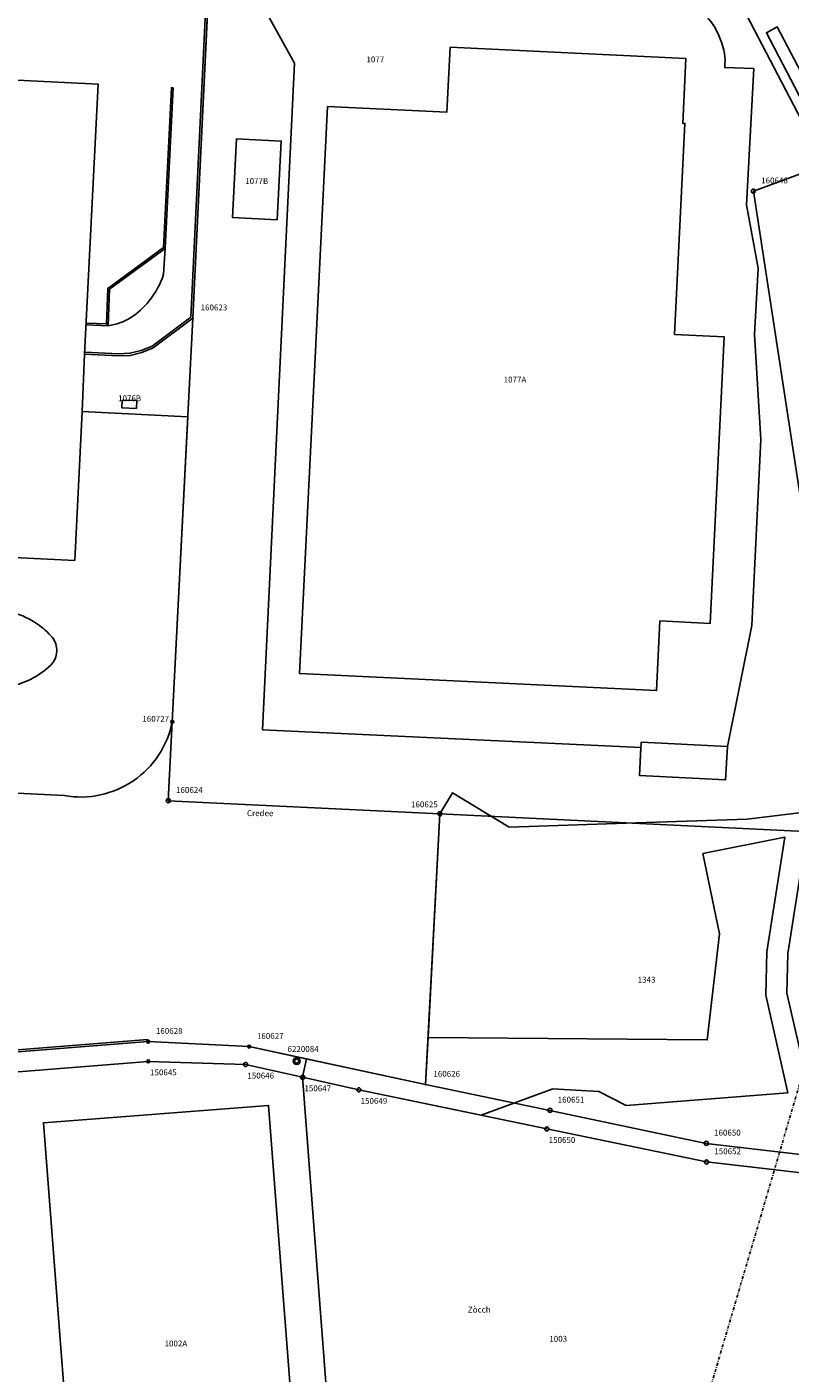
# Model space of a CAD drawing. Extents: x 2718287 to 2719629, y 1079826 to 1083092.
# Drawn here: x 2719175 to 2719305, y 1082434 to 1082664 of the extents above; entities that cross this region are included whole.
import ezdxf
from ezdxf.enums import TextEntityAlignment as Align

# ---------------------------------------------------------------- set-up
doc = ezdxf.new("R2010")
doc.units = 0
doc.header["$MEASUREMENT"] = 0
doc.linetypes.add('DASHDOT', pattern=[1, 0.5, -0.25, 0, -0.25])
doc.layers.get('0').update_dxf_attribs({"linetype": 'CONTINUOUS'})
for name, color, linetype in [('01131', 7, 'CONTINUOUS'), ('01139', 7, 'CONTINUOUS'), ('01211', 7, 'CONTINUOUS'), ('01219', 7, 'CONTINUOUS'), ('01221', 7, 'CONTINUOUS'), ('01225', 7, 'CONTINUOUS'), ('01231', 7, 'CONTINUOUS'), ('01234', 7, 'CONTINUOUS'), ('01313', 7, 'CONTINUOUS'), ('01321', 7, 'CONTINUOUS'), ('01364', 7, 'CONTINUOUS'), ('01519', 7, 'CONTINUOUS'), ('01611', 7, 'CONTINUOUS'), ('01619', 7, 'CONTINUOUS'), ('01651', 7, 'CONTINUOUS'), ('01653', 7, 'CONTINUOUS'), ('01657', 7, 'CONTINUOUS'), ('01659', 7, 'CONTINUOUS'), ('01661', 7, 'CONTINUOUS')]:
    doc.layers.add(name, color=color, linetype=linetype)
doc.styles.get("Standard").update_dxf_attribs({"font": 'txt', "height": 0.2})

# ---------------------------------------------------------------- blocks, each defined once
blk = doc.blocks.new('LFP3ST')
at = {"color": 7, "linetype": 'Continuous'}
for radius in [1.2, 0.7]:
    blk.add_circle((0, 0), radius, dxfattribs=at)
blk = doc.blocks.new('GPBOL')
at = {"color": 7, "linetype": 'Continuous'}
blk.add_circle((0, 0), 0.5, dxfattribs=at)
blk = doc.blocks.new('GPUV')
at = {"color": 7, "linetype": 'Continuous'}
blk.add_circle((0, 0), 0.1, dxfattribs=at)
blk = doc.blocks.new('GPM')
at = {"color": 7, "linetype": 'Continuous'}
blk.add_circle((0, 0), 0.7, dxfattribs=at)

msp = doc.modelspace()

# ---------------------------------------------------------------- linework, layer by layer
at = {"layer": '01211', "color": 5, "linetype": 'Continuous'}
for points in [[(2719291.552, 1082561.952), (2719293.96, 1082610.786), (2719285.487, 1082611.19), (2719287.259, 1082647.15), (2719286.889, 1082647.168), (2719287.435, 1082658.22), (2719247.201, 1082660.139), (2719246.657, 1082649.101), (2719226.316, 1082650.071), (2719224.147, 1082606.082), (2719221.549, 1082553.394), (2719282.418, 1082550.495), (2719283.003, 1082562.359), (2719291.552, 1082561.952)], [(2719184.87, 1082607.807), (2719187.174, 1082653.869), (2719149.22, 1082655.747), (2719149.22, 1082655.747), (2719146.513, 1082655.879), (2719146.007, 1082645.513), (2719146.007, 1082645.513), (2719143.507, 1082594.406), (2719143.507, 1082594.406), (2719142.542, 1082574.65), (2719142.542, 1082574.65), (2719183.195, 1082572.67), (2719184.456, 1082598.086), (2719184.456, 1082598.086), (2719184.87, 1082607.807)], [(2719217.722, 1082630.753), (2719218.41, 1082644.16), (2719210.78, 1082644.552), (2719210.092, 1082631.146), (2719217.722, 1082630.753)], [(2719193.726, 1082598.588), (2719193.772, 1082599.927), (2719191.292, 1082600.012), (2719191.246, 1082598.673), (2719193.726, 1082598.588)], [(2719221.814, 1082407.475), (2719216.249, 1082479.785), (2719177.856, 1082476.837), (2719183.873, 1082398.587), (2719216.781, 1082401.06), (2719216.319, 1082407.052), (2719221.814, 1082407.475)]]:
    msp.add_lwpolyline(points, close=True, dxfattribs=at)
at = {"layer": '01221', "color": 5, "linetype": 'Continuous'}
msp.add_lwpolyline([(2719162.804, 1082484.667), (2719195.732, 1082487.306), (2719212.328, 1082486.761), (2719222.059, 1082484.591), (2719222.059, 1082484.591), (2719222.732, 1082487.718), (2719222.732, 1082487.718), (2719212.943, 1082489.824), (2719195.712, 1082490.661), (2719162.697, 1082488.067)], dxfattribs=at)
at = {"layer": '01225', "color": 5, "linetype": 'Continuous'}
for points in [[(2719148.287, 1082665.546, -0.118503), (2719149.452, 1082660.632), (2719149.452, 1082660.632), (2719149.22, 1082655.747), (2719149.22, 1082655.747), (2719187.174, 1082653.869), (2719184.87, 1082607.807), (2719184.87, 1082607.807), (2719190.66, 1082607.529), (2719192.66, 1082607.633), (2719194.624, 1082608.099), (2719196.569, 1082608.901), (2719203.34, 1082613.967), (2719206.562, 1082681.335)], [(2719212.29, 1082672.544), (2719220.657, 1082657.446), (2719215.224, 1082543.825), (2719279.724, 1082540.812), (2719279.481, 1082536.028), (2719294.202, 1082535.278), (2719294.49, 1082540.942), (2719298.655, 1082561.589), (2719300.212, 1082593.288), (2719299.113, 1082611.198), (2719299.737, 1082622.496), (2719297.754, 1082633.261), (2719299.02, 1082656.5), (2719294.036, 1082656.668), (2719294.036, 1082656.668, 0.129896), (2719293.325, 1082661.39, 0.176756), (2719289.462, 1082666.509, 0.134578)], [(2719137.792, 1082534.788), (2719181.409, 1082532.603), (2719181.409, 1082532.603, 0.19671), (2719193.194, 1082535.127, 0.196672), (2719199.83, 1082545.184), (2719199.83, 1082545.184), (2719202.477, 1082597.127), (2719184.456, 1082598.086), (2719184.456, 1082598.086), (2719183.195, 1082572.67), (2719142.542, 1082574.65)]]:
    msp.add_lwpolyline(points, format="xyb", dxfattribs=at)
for points in [[(2719296.455, 1082668.215), (2719311.124, 1082640.126), (2719298.928, 1082635.611), (2719313.433, 1082540.985)], [(2719307.685, 1082529.771), (2719297.888, 1082528.564), (2719278.95, 1082527.975), (2719257.287, 1082527.226), (2719247.599, 1082533.044), (2719245.463, 1082529.499), (2719243.457, 1082491.365), (2719243.457, 1082491.365), (2719291.052, 1082490.969), (2719293.152, 1082509.06), (2719290.328, 1082522.706), (2719304.312, 1082525.491), (2719301.21, 1082505.986), (2719301.044, 1082498.585), (2719304.779, 1082481.965), (2719277.218, 1082479.753), (2719272.569, 1082482.158), (2719264.73, 1082482.6), (2719252.485, 1082478.116), (2719231.638, 1082482.448), (2719222.059, 1082484.591), (2719222.059, 1082484.591), (2719212.328, 1082486.761), (2719195.732, 1082487.306), (2719162.804, 1082484.667)], [(2719310.349, 1082473.996), (2719304.653, 1082498.951), (2719304.804, 1082505.662), (2719308.039, 1082526.233)]]:
    msp.add_lwpolyline(points, dxfattribs=at)
for points in [[(2719291.552, 1082561.952), (2719293.96, 1082610.786), (2719285.487, 1082611.19), (2719287.259, 1082647.15), (2719286.889, 1082647.168), (2719287.435, 1082658.22), (2719247.201, 1082660.139), (2719246.657, 1082649.101), (2719226.316, 1082650.071), (2719224.147, 1082606.082), (2719221.549, 1082553.394), (2719282.418, 1082550.495), (2719283.003, 1082562.359), (2719291.552, 1082561.952)], [(2719221.814, 1082407.475), (2719216.249, 1082479.785), (2719177.856, 1082476.837), (2719183.873, 1082398.587), (2719216.781, 1082401.06), (2719216.319, 1082407.052), (2719221.814, 1082407.475)]]:
    msp.add_lwpolyline(points, close=True, dxfattribs=at)
for points in [[(2719195.874, 1082616.895, 0.092344), (2719198.353, 1082621.457), (2719198.353, 1082621.457), (2719198.629, 1082625.834), (2719198.336, 1082625.992), (2719188.819, 1082619.044), (2719188.597, 1082613.001), (2719188.886, 1082612.689), (2719188.886, 1082612.689, 0.099653), (2719192.764, 1082614.055, 0.074545), (2719195.874, 1082616.895)], [(2719180.127, 1082557.186, 0.179728), (2719179.358, 1082559.576, 0.05938), (2719176.831, 1082561.822, 0.080238), (2719172.724, 1082563.799, 0.053327), (2719164.733, 1082565.495, 0.042411), (2719158.28, 1082565.612, 0.043653), (2719153.751, 1082565.186, 0.056165), (2719148.156, 1082563.494, 0.149662), (2719145.231, 1082561.496, 0.202822), (2719144.018, 1082558.856, 0.169909), (2719144.757, 1082556.507, 0.16166), (2719147.43, 1082554.125, 0.052804), (2719152.764, 1082551.847, 0.042663), (2719157.356, 1082550.857, 0.046774), (2719164.947, 1082550.376, 0.040869), (2719171.544, 1082551.113, 0.074746), (2719175.621, 1082552.41, 0.074711), (2719179.13, 1082554.846, 0.18068), (2719180.127, 1082557.186)]]:
    msp.add_lwpolyline(points, format="xyb", close=True, dxfattribs=at)
at = {"layer": '01231', "color": 5, "linetype": 'Continuous'}
msp.add_lwpolyline([(2719222.059, 1082484.591), (2719231.638, 1082482.448), (2719252.485, 1082478.116), (2719264.73, 1082482.6), (2719272.569, 1082482.158), (2719277.218, 1082479.753), (2719304.779, 1082481.965), (2719301.044, 1082498.585), (2719301.21, 1082505.986), (2719304.312, 1082525.491), (2719290.328, 1082522.706), (2719293.152, 1082509.06), (2719291.052, 1082490.969), (2719243.457, 1082491.365), (2719243.457, 1082491.365), (2719243.035, 1082483.35), (2719222.732, 1082487.718), (2719222.732, 1082487.718), (2719222.059, 1082484.591)], close=True, dxfattribs=at)
msp.add_lwpolyline([(2719308.039, 1082526.233), (2719304.804, 1082505.662), (2719304.653, 1082498.951), (2719310.349, 1082473.996)], dxfattribs=at)
at = {"layer": '01234', "color": 5, "linetype": 'Continuous'}
for points in [[(2719206.562, 1082681.335), (2719203.34, 1082613.967), (2719196.569, 1082608.901), (2719194.624, 1082608.099), (2719192.66, 1082607.633), (2719190.66, 1082607.529), (2719184.87, 1082607.807), (2719184.87, 1082607.807), (2719184.456, 1082598.086), (2719184.456, 1082598.086), (2719202.477, 1082597.127), (2719199.83, 1082545.184), (2719199.83, 1082545.184, -0.196658), (2719193.194, 1082535.127, -0.196702), (2719181.409, 1082532.603), (2719181.409, 1082532.603), (2719137.792, 1082534.788)], [(2719289.462, 1082666.509, -0.176807), (2719293.325, 1082661.39, -0.129807), (2719294.036, 1082656.668), (2719294.036, 1082656.668), (2719299.02, 1082656.5), (2719297.754, 1082633.261), (2719299.737, 1082622.496), (2719299.113, 1082611.198), (2719300.212, 1082593.288), (2719298.655, 1082561.589), (2719294.49, 1082540.942), (2719294.202, 1082535.278), (2719279.481, 1082536.028), (2719279.724, 1082540.812), (2719215.224, 1082543.825), (2719220.657, 1082657.446), (2719212.29, 1082672.544)]]:
    msp.add_lwpolyline(points, format="xyb", dxfattribs=at)
for points in [[(2719313.433, 1082540.985), (2719298.928, 1082635.611), (2719311.124, 1082640.126), (2719296.455, 1082668.215)], [(2719162.697, 1082488.067), (2719195.712, 1082490.661), (2719212.943, 1082489.824), (2719222.732, 1082487.718), (2719222.732, 1082487.718), (2719243.035, 1082483.35), (2719243.457, 1082491.365), (2719243.457, 1082491.365), (2719245.463, 1082529.499), (2719247.599, 1082533.044), (2719257.287, 1082527.226), (2719278.95, 1082527.975), (2719297.888, 1082528.564), (2719307.685, 1082529.771)]]:
    msp.add_lwpolyline(points, dxfattribs=at)
for points in [[(2719217.722, 1082630.753), (2719218.41, 1082644.16), (2719210.78, 1082644.552), (2719210.092, 1082631.146), (2719217.722, 1082630.753)], [(2719193.726, 1082598.588), (2719193.772, 1082599.927), (2719191.292, 1082600.012), (2719191.246, 1082598.673), (2719193.726, 1082598.588)]]:
    msp.add_lwpolyline(points, close=True, dxfattribs=at)
for points in [[(2719195.874, 1082616.895, 0.092344), (2719198.353, 1082621.457), (2719198.353, 1082621.457), (2719198.629, 1082625.834), (2719198.336, 1082625.992), (2719188.819, 1082619.044), (2719188.597, 1082613.001), (2719188.886, 1082612.689), (2719188.886, 1082612.689, 0.099653), (2719192.764, 1082614.055, 0.074545), (2719195.874, 1082616.895)], [(2719180.127, 1082557.186, 0.179728), (2719179.358, 1082559.576, 0.05938), (2719176.831, 1082561.822, 0.080238), (2719172.724, 1082563.799, 0.053327), (2719164.733, 1082565.495, 0.042411), (2719158.28, 1082565.612, 0.043653), (2719153.751, 1082565.186, 0.056165), (2719148.156, 1082563.494, 0.149662), (2719145.231, 1082561.496, 0.202822), (2719144.018, 1082558.856, 0.169909), (2719144.757, 1082556.507, 0.16166), (2719147.43, 1082554.125, 0.052804), (2719152.764, 1082551.847, 0.042663), (2719157.356, 1082550.857, 0.046774), (2719164.947, 1082550.376, 0.040869), (2719171.544, 1082551.113, 0.074746), (2719175.621, 1082552.41, 0.074711), (2719179.13, 1082554.846, 0.18068), (2719180.127, 1082557.186)]]:
    msp.add_lwpolyline(points, format="xyb", close=True, dxfattribs=at)
at = {"layer": '01313', "color": 82, "linetype": 'Continuous'}
for points in [[(2719202.998, 1082614.148), (2719206.682, 1082691.152)], [(2719203.34, 1082613.967), (2719207.034, 1082691.177)], [(2719199.992, 1082653.245), (2719199.692, 1082653.26), (2719198.336, 1082625.992), (2719188.819, 1082619.044), (2719188.597, 1082613.001), (2719185.178, 1082613.138), (2719185.163, 1082612.838)], [(2719185.163, 1082612.838), (2719188.886, 1082612.689), (2719189.114, 1082618.887), (2719198.629, 1082625.834), (2719199.992, 1082653.245)], [(2719184.87, 1082607.807), (2719184.888, 1082608.158), (2719184.934, 1082608.155), (2719190.659, 1082607.879), (2719192.61, 1082607.981), (2719194.516, 1082608.433), (2719196.394, 1082609.208), (2719202.998, 1082614.148)], [(2719184.87, 1082607.807), (2719190.66, 1082607.529), (2719192.66, 1082607.633), (2719194.624, 1082608.099), (2719196.569, 1082608.901), (2719203.34, 1082613.967)], [(2719195.685, 1082491.01), (2719195.712, 1082490.661), (2719162.697, 1082488.067), (2719156.882, 1082488.345), (2719155.25, 1082488.76), (2719155.218, 1082488.775), (2719162.692, 1082488.418), (2719195.685, 1082491.01)]]:
    msp.add_lwpolyline(points, dxfattribs=at)
at = {"layer": '01321', "color": 86, "linetype": 'Continuous'}
for points in [[(2719309.959, 1082650.306), (2719308.099, 1082649.333), (2719301.144, 1082662.623), (2719303.005, 1082663.597), (2719309.959, 1082650.306)], [(2719294.202, 1082535.278), (2719279.481, 1082536.028), (2719279.769, 1082541.691), (2719294.49, 1082540.942), (2719294.202, 1082535.278)]]:
    msp.add_lwpolyline(points, close=True, dxfattribs=at)
at = {"layer": '01364', "color": 82, "linetype": 'DASHDOT'}
msp.add_lwpolyline([(2719320.194, 1081738.936), (2719336.295, 1081916.077), (2719259.766, 1082066.602), (2719246.461, 1082278.184), (2719312.749, 1082503.618), (2719386.183, 1082757.494), (2719251.922, 1083073.921)], dxfattribs=at)
at = {"layer": '01611', "color": 7, "linetype": 'Continuous'}
msp.add_lwpolyline([(2719311.124, 1082640.126), (2719296.455, 1082668.215), (2719296.455, 1082668.215), (2719282.044, 1082679.586), (2719275.18, 1082683.511), (2719266.303, 1082683.546), (2719249.474, 1082677.987), (2719241.446, 1082691.362), (2719241.446, 1082691.362), (2719223.099, 1082692.17), (2719221.543, 1082696.333), (2719221.543, 1082696.333), (2719213.542, 1082693.368), (2719206.578, 1082692.076), (2719206.578, 1082692.076, -0.129765), (2719207.034, 1082691.177), (2719207.034, 1082691.177), (2719203.34, 1082613.967), (2719199.83, 1082545.184), (2719199.143, 1082531.732), (2719245.463, 1082529.499), (2719245.463, 1082529.499), (2719322.914, 1082525.767)], format="xyb", dxfattribs=at)
for points in [[(2719162.697, 1082488.067), (2719195.712, 1082490.661), (2719212.943, 1082489.824), (2719243.035, 1082483.35), (2719243.035, 1082483.35), (2719245.463, 1082529.499), (2719245.463, 1082529.499), (2719199.143, 1082531.732), (2719199.83, 1082545.184), (2719203.34, 1082613.967), (2719207.034, 1082691.177)], [(2719313.433, 1082540.985), (2719298.928, 1082635.611), (2719311.124, 1082640.126)], [(2719322.914, 1082525.767), (2719245.463, 1082529.499), (2719245.463, 1082529.499), (2719243.035, 1082483.35), (2719243.035, 1082483.35), (2719264.232, 1082478.954), (2719290.903, 1082473.329), (2719322.125, 1082469.665)], [(2719322.125, 1082469.665), (2719290.903, 1082473.329), (2719264.232, 1082478.954), (2719243.035, 1082483.35), (2719243.035, 1082483.35), (2719212.943, 1082489.824), (2719195.712, 1082490.661), (2719162.697, 1082488.067)], [(2719228.639, 1082398.395), (2719222.059, 1082484.591), (2719222.059, 1082484.591), (2719212.328, 1082486.761), (2719195.732, 1082487.306), (2719162.804, 1082484.667), (2719151.989, 1082482.558), (2719151.577, 1082482.542), (2719151.298, 1082482.536), (2719148.813, 1082483.744), (2719148.813, 1082483.744), (2719132.055, 1082471.09), (2719136.63, 1082438.919), (2719163.692, 1082442.619), (2719172.208, 1082414.591)], [(2719162.804, 1082484.667), (2719195.732, 1082487.306), (2719212.328, 1082486.761), (2719222.059, 1082484.591), (2719222.059, 1082484.591), (2719231.638, 1082482.448), (2719263.712, 1082475.784), (2719290.94, 1082470.155), (2719330.22, 1082465.633)], [(2719320.168, 1082432.918), (2719324.115, 1082440.331), (2719327.081, 1082449.936), (2719330.22, 1082465.633), (2719330.22, 1082465.633), (2719290.94, 1082470.155), (2719263.712, 1082475.784), (2719231.638, 1082482.448), (2719222.059, 1082484.591), (2719222.059, 1082484.591), (2719228.639, 1082398.395)]]:
    msp.add_lwpolyline(points, dxfattribs=at)
for points in [[(2719348.107, 1082638.9), (2719334.726, 1082667.83), (2719325.721, 1082682.712), (2719325.721, 1082682.712), (2719296.455, 1082668.215), (2719296.455, 1082668.215), (2719311.124, 1082640.126), (2719311.124, 1082640.126), (2719319.066, 1082624.979), (2719319.066, 1082624.979), (2719348.107, 1082638.9)], [(2719346.61, 1082571.477), (2719319.066, 1082624.979), (2719319.066, 1082624.979), (2719311.124, 1082640.126), (2719311.124, 1082640.126), (2719298.928, 1082635.611), (2719313.433, 1082540.985), (2719314.673, 1082532.886), (2719321.81, 1082533.135), (2719321.81, 1082533.135), (2719322.407, 1082533.154), (2719322.838, 1082537.131), (2719325.744, 1082551.856), (2719333.869, 1082562.945), (2719346.61, 1082571.477)]]:
    msp.add_lwpolyline(points, close=True, dxfattribs=at)
at = {"layer": '01661', "color": 7, "linetype": 'Continuous'}
for points in [[(2719162.697, 1082488.067), (2719195.712, 1082490.661), (2719212.943, 1082489.824), (2719221.813, 1082487.916), (2719243.035, 1082483.35), (2719264.232, 1082478.954), (2719290.903, 1082473.329), (2719322.125, 1082469.665)], [(2719322.125, 1082469.665), (2719290.903, 1082473.329), (2719264.232, 1082478.954), (2719243.035, 1082483.35), (2719221.813, 1082487.916), (2719212.943, 1082489.824), (2719195.712, 1082490.661), (2719162.697, 1082488.067)]]:
    msp.add_lwpolyline(points, dxfattribs=at)

# ---------------------------------------------------------------- block references
at = {"layer": '01131', "color": 7, "linetype": 'Continuous', "xscale": 0.5, "yscale": 0.5, "zscale": 0.5}
msp.add_blockref('LFP3ST', (2719221.048, 1082487.357, 305.67), dxfattribs=at)
at = {"layer": '01651', "color": 7, "linetype": 'Continuous', "xscale": 0.5, "yscale": 0.5, "zscale": 0.5}
for p in [(2719298.928, 1082635.611), (2719199.143, 1082531.732), (2719245.463, 1082529.499), (2719212.328, 1082486.761), (2719222.059, 1082484.591), (2719231.638, 1082482.448), (2719264.232, 1082478.954), (2719263.712, 1082475.784), (2719290.903, 1082473.329), (2719290.94, 1082470.155)]:
    msp.add_blockref('GPM', p, dxfattribs=at)
at = {"layer": '01653', "color": 7, "linetype": 'Continuous', "xscale": 0.5, "yscale": 0.5, "zscale": 0.5}
for p in [(2719199.83, 1082545.184), (2719195.712, 1082490.661), (2719212.943, 1082489.824), (2719195.732, 1082487.306)]:
    msp.add_blockref('GPBOL', p, dxfattribs=at)
at = {"layer": '01657', "color": 7, "linetype": 'Continuous', "xscale": 0.5, "yscale": 0.5, "zscale": 0.5}
for p in [(2719203.34, 1082613.967), (2719243.035, 1082483.35)]:
    msp.add_blockref('GPUV', p, dxfattribs=at)

# ---------------------------------------------------------------- texts
at = {"layer": '01139', "color": 7, "linetype": 'Continuous'}
msp.add_text('6220084', height=1, dxfattribs=at).set_placement((2719219.484, 1082488.909))
at = {"layer": '01219', "color": 7, "linetype": 'Continuous'}
for s, p in [('1077B', (2719214.226, 1082636.828)), ('1077A', (2719258.278, 1082603.008)), ('1076B', (2719192.55, 1082599.81))]:
    msp.add_text(s, height=1, dxfattribs=at).set_placement(p, align=Align.CENTER)
msp.add_text('1002A', height=1, dxfattribs=at).set_placement((2719200.445, 1082439.216), align=Align.MIDDLE_CENTER)
at = {"layer": '01519', "color": 7, "linetype": 'Continuous'}
msp.add_text('Credee', height=1, dxfattribs=at).set_placement((2719214.819, 1082530.097), align=Align.TOP_CENTER)
msp.add_text('Zòcch', height=1, dxfattribs=at).set_placement((2719252.176, 1082444.989), align=Align.MIDDLE_CENTER)
at = {"layer": '01619', "color": 7, "linetype": 'Continuous'}
for s, p in [('1077', (2719234.458, 1082658.064)), ('1343', (2719280.713, 1082501.218)), ('1003', (2719265.65, 1082440.017))]:
    msp.add_text(s, height=1, dxfattribs=at).set_placement(p, align=Align.MIDDLE_CENTER)
at = {"layer": '01659', "color": 7, "linetype": 'Continuous'}
for s, p in [('160646', (2719300.253, 1082636.936)), ('160623', (2719204.665, 1082615.292)), ('160624', (2719200.469, 1082533.057)), ('160628', (2719197.037, 1082491.986)), ('160627', (2719214.268, 1082491.149)), ('160626', (2719244.361, 1082484.675)), ('160651', (2719265.557, 1082480.279)), ('160650', (2719292.228, 1082474.654)), ('150652', (2719292.265, 1082471.48))]:
    msp.add_text(s, height=1, dxfattribs=at).set_placement(p)
for s, p in [('160727', (2719199.277, 1082545.185)), ('160625', (2719245.095, 1082530.598))]:
    msp.add_text(s, height=1, dxfattribs=at).set_placement(p, align=Align.RIGHT)
for s, p in [('150645', (2719196.041, 1082485.922)), ('150646', (2719212.637, 1082485.376)), ('150647', (2719222.368, 1082483.206)), ('150649', (2719231.947, 1082481.063)), ('150650', (2719264.021, 1082474.4))]:
    msp.add_text(s, height=1, dxfattribs=at).set_placement(p, align=Align.TOP_LEFT)

doc.saveas('drawing.dxf')
